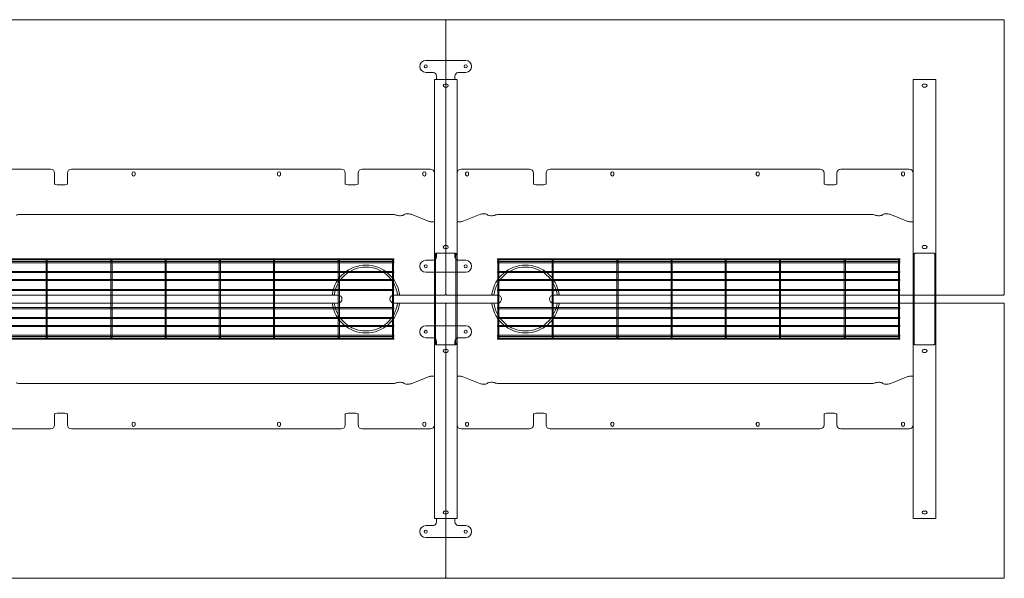
# Model space of a CAD drawing. Units: millimetres. Extents: x -6674 to 132619, y 908 to 76353.
# Drawn here: x 93851 to 96319, y 50655 to 52055 of the extents above; entities that cross this region are included whole.
import ezdxf

# ---------------------------------------------------------------- set-up
doc = ezdxf.new("R2010")
doc.units = ezdxf.units.MM
doc.layers.add('00', color=7, linetype='Continuous', lineweight=20)
doc.layers.add('Hidden', color=9, linetype='Continuous', lineweight=13)

# ---------------------------------------------------------------- blocks, each defined once
blk = doc.blocks.new('BASKETLONG')
at = {"layer": 'Hidden', "transparency": 33554495}
for p, q in [((-504, -2.7), (-504, 0)), ((-504, 0), (504, 0)), ((504, -2.7), (504, 0)), ((-504, -2.7), (-503.2, -2.7)), ((-504, -9.6), (-504, -6.9)), ((-504, -6.9), (-503.3, -6.9)), ((-504, -9.6), (-503.3, -9.6)), ((-503.3, -3.4), (-503.3, -59.3)), ((-500.7, -2.7), (-367.5, -2.7)), ((-500.6, -3.4), (-500.6, -59.3)), ((-500.6, -6.9), (-367.6, -6.9)), ((-500.6, -9.6), (-367.6, -9.6)), ((-367.6, -3.4), (-367.6, -59.3)), ((-365, -2.7), (-204.8, -2.7)), ((-364.9, -3.4), (-364.9, -59.3)), ((-364.9, -6.9), (-204.9, -6.9)), ((-364.9, -9.6), (-204.9, -9.6)), ((-204.9, -3.4), (-204.9, -59.3)), ((-202.3, -2.7), (-69.1, -2.7)), ((-202.2, -3.4), (-202.2, -59.3)), ((-202.2, -6.9), (-69.2, -6.9)), ((-202.2, -9.6), (-69.2, -9.6)), ((-69.2, -3.4), (-69.2, -59.3)), ((-66.6, -2.7), (66.6, -2.7)), ((-66.5, -3.4), (-66.5, -59.3)), ((-66.5, -6.9), (66.5, -6.9)), ((-66.5, -9.6), (66.5, -9.6)), ((66.5, -3.4), (66.5, -59.3)), ((69.1, -2.7), (202.3, -2.7)), ((69.2, -3.4), (69.2, -59.3)), ((69.2, -6.9), (202.2, -6.9)), ((69.2, -9.6), (202.2, -9.6)), ((202.2, -3.4), (202.2, -59.3)), ((204.8, -2.7), (365, -2.7)), ((204.9, -3.4), (204.9, -59.3)), ((204.9, -6.9), (364.9, -6.9)), ((204.9, -9.6), (364.9, -9.6)), ((364.9, -3.4), (364.9, -59.3)), ((367.5, -2.7), (500.7, -2.7)), ((367.6, -3.4), (367.6, -59.3)), ((367.6, -6.9), (500.6, -6.9)), ((367.6, -9.6), (500.6, -9.6)), ((500.6, -3.4), (500.6, -59.3)), ((503.2, -2.7), (504, -2.7)), ((503.3, -3.4), (503.3, -59.3)), ((503.3, -6.9), (504, -6.9)), ((503.3, -9.6), (504, -9.6)), ((504, -9.6), (504, -6.9)), ((-504, -34.5), (-504, -31.8)), ((-504, -31.8), (-503.3, -31.8)), ((-504, -34.5), (-503.3, -34.5)), ((-500.6, -31.8), (-367.6, -31.8)), ((-500.6, -34.5), (-367.6, -34.5)), ((-364.9, -31.8), (-204.9, -31.8)), ((-364.9, -34.5), (-204.9, -34.5)), ((-202.2, -31.8), (-69.2, -31.8)), ((-202.2, -34.5), (-69.2, -34.5)), ((-66.5, -31.8), (66.5, -31.8)), ((-66.5, -34.5), (66.5, -34.5)), ((69.2, -31.8), (202.2, -31.8)), ((69.2, -34.5), (202.2, -34.5)), ((204.9, -31.8), (364.9, -31.8)), ((204.9, -34.5), (364.9, -34.5)), ((367.6, -31.8), (500.6, -31.8)), ((367.6, -34.5), (500.6, -34.5)), ((503.3, -31.8), (504, -31.8)), ((503.3, -34.5), (504, -34.5)), ((504, -34.5), (504, -31.8)), ((-504, -54.2), (-504, -51.5)), ((-504, -51.5), (-503.3, -51.5)), ((-504, -54.2), (-503.3, -54.2)), ((-503.3, -59.3), (-503.3, -62.7)), ((-503.3, -62.7), (-503.3, -138.5)), ((-500.6, -51.5), (-367.6, -51.5)), ((-500.6, -54.2), (-367.6, -54.2)), ((-500.6, -62.7), (-500.6, -59.3)), ((-500.6, -62.7), (-500.6, -138.5)), ((-367.6, -59.3), (-367.6, -62.7)), ((-367.6, -62.7), (-367.6, -138.5)), ((-364.9, -51.5), (-204.9, -51.5)), ((-364.9, -54.2), (-204.9, -54.2)), ((-364.9, -62.7), (-364.9, -59.3)), ((-364.9, -62.7), (-364.9, -138.5)), ((-204.9, -59.3), (-204.9, -62.7)), ((-204.9, -62.7), (-204.9, -138.5)), ((-202.2, -51.5), (-69.2, -51.5)), ((-202.2, -54.2), (-69.2, -54.2)), ((-202.2, -62.7), (-202.2, -59.3)), ((-202.2, -62.7), (-202.2, -138.5)), ((-69.2, -59.3), (-69.2, -62.7)), ((-69.2, -62.7), (-69.2, -138.5)), ((-66.5, -51.5), (66.5, -51.5)), ((-66.5, -54.2), (66.5, -54.2)), ((-66.5, -62.7), (-66.5, -59.3)), ((-66.5, -62.7), (-66.5, -138.5)), ((66.5, -59.3), (66.5, -62.7)), ((66.5, -62.7), (66.5, -138.5)), ((69.2, -51.5), (202.2, -51.5)), ((69.2, -54.2), (202.2, -54.2)), ((69.2, -62.7), (69.2, -59.3)), ((69.2, -62.7), (69.2, -138.5)), ((202.2, -59.3), (202.2, -62.7)), ((202.2, -62.7), (202.2, -138.5)), ((204.9, -51.5), (364.9, -51.5)), ((204.9, -54.2), (364.9, -54.2)), ((204.9, -62.7), (204.9, -59.3)), ((204.9, -62.7), (204.9, -138.5)), ((364.9, -59.3), (364.9, -62.7)), ((364.9, -62.7), (364.9, -138.5)), ((367.6, -51.5), (500.6, -51.5)), ((367.6, -54.2), (500.6, -54.2)), ((367.6, -62.7), (367.6, -59.3)), ((367.6, -62.7), (367.6, -138.5)), ((500.6, -59.3), (500.6, -62.7)), ((500.6, -62.7), (500.6, -138.5)), ((503.3, -51.5), (504, -51.5)), ((503.3, -54.2), (504, -54.2)), ((503.3, -62.7), (503.3, -59.3)), ((503.3, -62.7), (503.3, -138.5)), ((504, -54.2), (504, -51.5)), ((-504, -79.1), (-504, -76.4)), ((-504, -76.4), (-503.3, -76.4)), ((-504, -79.1), (-503.3, -79.1)), ((-500.6, -76.4), (-367.6, -76.4)), ((-500.6, -79.1), (-367.6, -79.1)), ((-364.9, -76.4), (-204.9, -76.4)), ((-364.9, -79.1), (-204.9, -79.1)), ((-202.2, -76.4), (-69.2, -76.4)), ((-202.2, -79.1), (-69.2, -79.1)), ((-66.5, -76.4), (66.5, -76.4)), ((-66.5, -79.1), (66.5, -79.1)), ((69.2, -76.4), (202.2, -76.4)), ((69.2, -79.1), (202.2, -79.1)), ((204.9, -76.4), (364.9, -76.4)), ((204.9, -79.1), (364.9, -79.1)), ((367.6, -76.4), (500.6, -76.4)), ((367.6, -79.1), (500.6, -79.1)), ((503.3, -76.4), (504, -76.4)), ((503.3, -79.1), (504, -79.1)), ((504, -79.1), (504, -76.4)), ((-504, -122.1), (-504, -124.8)), ((-503.3, -122.1), (-504, -122.1)), ((-367.6, -122.1), (-500.6, -122.1)), ((-204.9, -122.1), (-364.9, -122.1)), ((-69.2, -122.1), (-202.2, -122.1)), ((66.5, -122.1), (-66.5, -122.1)), ((202.2, -122.1), (69.2, -122.1)), ((364.9, -122.1), (204.9, -122.1)), ((500.6, -122.1), (367.6, -122.1)), ((504, -122.1), (503.3, -122.1)), ((504, -122.1), (504, -124.8)), ((-503.3, -124.8), (-504, -124.8)), ((-504, -147), (-504, -149.7)), ((-503.3, -147), (-504, -147)), ((-503.3, -138.5), (-503.3, -141.9)), ((-503.3, -141.9), (-503.3, -197.9)), ((-367.6, -124.8), (-500.6, -124.8)), ((-500.6, -141.9), (-500.6, -138.5)), ((-500.6, -141.9), (-500.6, -197.9)), ((-367.6, -147), (-500.6, -147)), ((-367.6, -138.5), (-367.6, -141.9)), ((-367.6, -141.9), (-367.6, -197.9)), ((-204.9, -124.8), (-364.9, -124.8)), ((-364.9, -141.9), (-364.9, -138.5)), ((-364.9, -141.9), (-364.9, -197.9)), ((-204.9, -147), (-364.9, -147)), ((-204.9, -138.5), (-204.9, -141.9)), ((-204.9, -141.9), (-204.9, -197.9)), ((-69.2, -124.8), (-202.2, -124.8)), ((-202.2, -141.9), (-202.2, -138.5)), ((-202.2, -141.9), (-202.2, -197.9)), ((-69.2, -147), (-202.2, -147)), ((-69.2, -138.5), (-69.2, -141.9)), ((-69.2, -141.9), (-69.2, -197.9)), ((66.5, -124.8), (-66.5, -124.8)), ((-66.5, -141.9), (-66.5, -138.5)), ((-66.5, -141.9), (-66.5, -197.9)), ((66.5, -147), (-66.5, -147)), ((66.5, -138.5), (66.5, -141.9)), ((66.5, -141.9), (66.5, -197.9)), ((202.2, -124.8), (69.2, -124.8)), ((69.2, -141.9), (69.2, -138.5)), ((69.2, -141.9), (69.2, -197.9)), ((202.2, -147), (69.2, -147)), ((202.2, -138.5), (202.2, -141.9)), ((202.2, -141.9), (202.2, -197.9)), ((364.9, -124.8), (204.9, -124.8)), ((204.9, -141.9), (204.9, -138.5)), ((204.9, -141.9), (204.9, -197.9)), ((364.9, -147), (204.9, -147)), ((364.9, -138.5), (364.9, -141.9)), ((364.9, -141.9), (364.9, -197.9)), ((500.6, -124.8), (367.6, -124.8)), ((367.6, -141.9), (367.6, -138.5)), ((367.6, -141.9), (367.6, -197.9)), ((500.6, -147), (367.6, -147)), ((500.6, -138.5), (500.6, -141.9)), ((500.6, -141.9), (500.6, -197.9)), ((504, -124.8), (503.3, -124.8)), ((503.3, -141.9), (503.3, -138.5)), ((503.3, -141.9), (503.3, -197.9)), ((504, -147), (503.3, -147)), ((504, -147), (504, -149.7)), ((-503.3, -149.7), (-504, -149.7)), ((-504, -166.7), (-504, -169.4)), ((-503.3, -166.7), (-504, -166.7)), ((-503.3, -169.4), (-504, -169.4)), ((-367.6, -149.7), (-500.6, -149.7)), ((-367.6, -166.7), (-500.6, -166.7)), ((-367.6, -169.4), (-500.6, -169.4)), ((-204.9, -149.7), (-364.9, -149.7)), ((-204.9, -166.7), (-364.9, -166.7)), ((-204.9, -169.4), (-364.9, -169.4)), ((-69.2, -149.7), (-202.2, -149.7)), ((-69.2, -166.7), (-202.2, -166.7)), ((-69.2, -169.4), (-202.2, -169.4)), ((66.5, -149.7), (-66.5, -149.7)), ((66.5, -166.7), (-66.5, -166.7)), ((66.5, -169.4), (-66.5, -169.4)), ((202.2, -149.7), (69.2, -149.7)), ((202.2, -166.7), (69.2, -166.7)), ((202.2, -169.4), (69.2, -169.4)), ((364.9, -149.7), (204.9, -149.7)), ((364.9, -166.7), (204.9, -166.7)), ((364.9, -169.4), (204.9, -169.4)), ((500.6, -149.7), (367.6, -149.7)), ((500.6, -166.7), (367.6, -166.7)), ((500.6, -169.4), (367.6, -169.4)), ((504, -149.7), (503.3, -149.7)), ((504, -166.7), (503.3, -166.7)), ((504, -169.4), (503.3, -169.4)), ((504, -166.7), (504, -169.4)), ((-504, -191.6), (-504, -194.3)), ((-503.3, -191.6), (-504, -191.6)), ((-503.3, -194.3), (-504, -194.3)), ((-367.6, -191.6), (-500.6, -191.6)), ((-367.6, -194.3), (-500.6, -194.3)), ((-204.9, -191.6), (-364.9, -191.6)), ((-204.9, -194.3), (-364.9, -194.3)), ((-69.2, -191.6), (-202.2, -191.6)), ((-69.2, -194.3), (-202.2, -194.3)), ((66.5, -191.6), (-66.5, -191.6)), ((66.5, -194.3), (-66.5, -194.3)), ((202.2, -191.6), (69.2, -191.6)), ((202.2, -194.3), (69.2, -194.3)), ((364.9, -191.6), (204.9, -191.6)), ((364.9, -194.3), (204.9, -194.3)), ((500.6, -191.6), (367.6, -191.6)), ((500.6, -194.3), (367.6, -194.3)), ((504, -191.6), (503.3, -191.6)), ((504, -194.3), (503.3, -194.3)), ((504, -191.6), (504, -194.3)), ((-504, -198.5), (-504, -201.2)), ((-503.2, -198.5), (-504, -198.5)), ((504, -201.2), (-504, -201.2)), ((-367.5, -198.5), (-500.7, -198.5)), ((-204.8, -198.5), (-365, -198.5)), ((-69.1, -198.5), (-202.3, -198.5)), ((66.6, -198.5), (-66.6, -198.5)), ((202.3, -198.5), (69.1, -198.5)), ((365, -198.5), (204.8, -198.5)), ((500.7, -198.5), (367.5, -198.5)), ((504, -198.5), (503.2, -198.5)), ((504, -198.5), (504, -201.2))]:
    blk.add_line(p, q, dxfattribs=at)
at = {"layer": 'Hidden', "ltscale": 0.1115, "transparency": 33554495}
for p, q in [((-503.3, -6.9), (-500.6, -6.9)), ((-503.3, -9.6), (-500.6, -9.6)), ((-367.6, -6.9), (-364.9, -6.9)), ((-367.6, -9.6), (-364.9, -9.6)), ((-204.9, -6.9), (-202.2, -6.9)), ((-204.9, -9.6), (-202.2, -9.6)), ((-69.2, -6.9), (-66.5, -6.9)), ((-69.2, -9.6), (-66.5, -9.6)), ((66.5, -6.9), (69.2, -6.9)), ((66.5, -9.6), (69.2, -9.6)), ((202.2, -6.9), (204.9, -6.9)), ((202.2, -9.6), (204.9, -9.6)), ((364.9, -6.9), (367.6, -6.9)), ((364.9, -9.6), (367.6, -9.6)), ((500.6, -6.9), (503.3, -6.9)), ((500.6, -9.6), (503.3, -9.6)), ((-503.3, -31.8), (-500.6, -31.8)), ((-503.3, -34.5), (-500.6, -34.5)), ((-367.6, -31.8), (-364.9, -31.8)), ((-367.6, -34.5), (-364.9, -34.5)), ((-204.9, -31.8), (-202.2, -31.8)), ((-204.9, -34.5), (-202.2, -34.5)), ((-69.2, -31.8), (-66.5, -31.8)), ((-69.2, -34.5), (-66.5, -34.5)), ((66.5, -31.8), (69.2, -31.8)), ((66.5, -34.5), (69.2, -34.5)), ((202.2, -31.8), (204.9, -31.8)), ((202.2, -34.5), (204.9, -34.5)), ((364.9, -31.8), (367.6, -31.8)), ((364.9, -34.5), (367.6, -34.5)), ((500.6, -31.8), (503.3, -31.8)), ((500.6, -34.5), (503.3, -34.5)), ((-503.3, -51.5), (-500.6, -51.5)), ((-503.3, -54.2), (-500.6, -54.2)), ((-367.6, -51.5), (-364.9, -51.5)), ((-367.6, -54.2), (-364.9, -54.2)), ((-204.9, -51.5), (-202.2, -51.5)), ((-204.9, -54.2), (-202.2, -54.2)), ((-69.2, -51.5), (-66.5, -51.5)), ((-69.2, -54.2), (-66.5, -54.2)), ((66.5, -51.5), (69.2, -51.5)), ((66.5, -54.2), (69.2, -54.2)), ((202.2, -51.5), (204.9, -51.5)), ((202.2, -54.2), (204.9, -54.2)), ((364.9, -51.5), (367.6, -51.5)), ((364.9, -54.2), (367.6, -54.2)), ((500.6, -51.5), (503.3, -51.5)), ((500.6, -54.2), (503.3, -54.2)), ((-503.3, -76.4), (-500.6, -76.4)), ((-503.3, -79.1), (-500.6, -79.1)), ((-367.6, -76.4), (-364.9, -76.4)), ((-367.6, -79.1), (-364.9, -79.1)), ((-204.9, -76.4), (-202.2, -76.4)), ((-204.9, -79.1), (-202.2, -79.1)), ((-69.2, -76.4), (-66.5, -76.4)), ((-69.2, -79.1), (-66.5, -79.1)), ((66.5, -76.4), (69.2, -76.4)), ((66.5, -79.1), (69.2, -79.1)), ((202.2, -76.4), (204.9, -76.4)), ((202.2, -79.1), (204.9, -79.1)), ((364.9, -76.4), (367.6, -76.4)), ((364.9, -79.1), (367.6, -79.1)), ((500.6, -76.4), (503.3, -76.4)), ((500.6, -79.1), (503.3, -79.1)), ((-500.6, -122.1), (-503.3, -122.1)), ((-364.9, -122.1), (-367.6, -122.1)), ((-202.2, -122.1), (-204.9, -122.1)), ((-66.5, -122.1), (-69.2, -122.1)), ((69.2, -122.1), (66.5, -122.1)), ((204.9, -122.1), (202.2, -122.1)), ((367.6, -122.1), (364.9, -122.1)), ((503.3, -122.1), (500.6, -122.1)), ((-500.6, -124.8), (-503.3, -124.8)), ((-500.6, -147), (-503.3, -147)), ((-364.9, -124.8), (-367.6, -124.8)), ((-364.9, -147), (-367.6, -147)), ((-202.2, -124.8), (-204.9, -124.8)), ((-202.2, -147), (-204.9, -147)), ((-66.5, -124.8), (-69.2, -124.8)), ((-66.5, -147), (-69.2, -147)), ((69.2, -124.8), (66.5, -124.8)), ((69.2, -147), (66.5, -147)), ((204.9, -124.8), (202.2, -124.8)), ((204.9, -147), (202.2, -147)), ((367.6, -124.8), (364.9, -124.8)), ((367.6, -147), (364.9, -147)), ((503.3, -124.8), (500.6, -124.8)), ((503.3, -147), (500.6, -147)), ((-500.6, -149.7), (-503.3, -149.7)), ((-500.6, -166.7), (-503.3, -166.7)), ((-500.6, -169.4), (-503.3, -169.4)), ((-364.9, -149.7), (-367.6, -149.7)), ((-364.9, -166.7), (-367.6, -166.7)), ((-364.9, -169.4), (-367.6, -169.4)), ((-202.2, -149.7), (-204.9, -149.7)), ((-202.2, -166.7), (-204.9, -166.7)), ((-202.2, -169.4), (-204.9, -169.4)), ((-66.5, -149.7), (-69.2, -149.7)), ((-66.5, -166.7), (-69.2, -166.7)), ((-66.5, -169.4), (-69.2, -169.4)), ((69.2, -149.7), (66.5, -149.7)), ((69.2, -166.7), (66.5, -166.7)), ((69.2, -169.4), (66.5, -169.4)), ((204.9, -149.7), (202.2, -149.7)), ((204.9, -166.7), (202.2, -166.7)), ((204.9, -169.4), (202.2, -169.4)), ((367.6, -149.7), (364.9, -149.7)), ((367.6, -166.7), (364.9, -166.7)), ((367.6, -169.4), (364.9, -169.4)), ((503.3, -149.7), (500.6, -149.7)), ((503.3, -166.7), (500.6, -166.7)), ((503.3, -169.4), (500.6, -169.4)), ((-500.6, -191.6), (-503.3, -191.6)), ((-500.6, -194.3), (-503.3, -194.3)), ((-364.9, -191.6), (-367.6, -191.6)), ((-364.9, -194.3), (-367.6, -194.3)), ((-202.2, -191.6), (-204.9, -191.6)), ((-202.2, -194.3), (-204.9, -194.3)), ((-66.5, -191.6), (-69.2, -191.6)), ((-66.5, -194.3), (-69.2, -194.3)), ((69.2, -191.6), (66.5, -191.6)), ((69.2, -194.3), (66.5, -194.3)), ((204.9, -191.6), (202.2, -191.6)), ((204.9, -194.3), (202.2, -194.3)), ((367.6, -191.6), (364.9, -191.6)), ((367.6, -194.3), (364.9, -194.3)), ((503.3, -191.6), (500.6, -191.6)), ((503.3, -194.3), (500.6, -194.3))]:
    blk.add_line(p, q, dxfattribs=at)
at = {"layer": 'Hidden', "ltscale": 0.101438, "transparency": 33554495}
for p, q in [((-503.2, -2.7), (-500.7, -2.7)), ((-367.5, -2.7), (-365, -2.7)), ((-204.8, -2.7), (-202.3, -2.7)), ((-69.1, -2.7), (-66.6, -2.7)), ((66.6, -2.7), (69.1, -2.7)), ((202.3, -2.7), (204.8, -2.7)), ((365, -2.7), (367.5, -2.7)), ((500.7, -2.7), (503.2, -2.7)), ((-500.7, -198.5), (-503.2, -198.5)), ((-365, -198.5), (-367.5, -198.5)), ((-202.3, -198.5), (-204.8, -198.5)), ((-66.6, -198.5), (-69.1, -198.5)), ((69.1, -198.5), (66.6, -198.5)), ((204.8, -198.5), (202.3, -198.5)), ((367.5, -198.5), (365, -198.5)), ((503.2, -198.5), (500.7, -198.5))]:
    blk.add_line(p, q, dxfattribs=at)
at = {"layer": 'Hidden', "transparency": 33554495}
for centre, major_axis in [((-501.9, -3.4), (0, 1.61)), ((-366.2, -3.4), (0, 1.61)), ((-203.6, -3.4), (0, 1.61)), ((-67.9, -3.4), (0, 1.61)), ((67.9, -3.4), (0, 1.61)), ((203.6, -3.4), (0, 1.61)), ((366.2, -3.4), (0, 1.61)), ((501.9, -3.4), (0, 1.61)), ((-501.9, -197.9), (0, -1.61)), ((-366.2, -197.9), (0, -1.61)), ((-203.6, -197.9), (0, -1.61)), ((-67.9, -197.9), (0, -1.61)), ((67.9, -197.9), (0, -1.61)), ((203.6, -197.9), (0, -1.61)), ((366.2, -197.9), (0, -1.61)), ((501.9, -197.9), (0, -1.61))]:
    blk.add_ellipse(centre, major_axis=major_axis, ratio=0.838671, dxfattribs=at)
blk = doc.blocks.new('MSDG540_DOT_TOP')
at = {"layer": '00'}
for p, q in [((171.5, -10), (171.5, 10)), ((174.5, 10), (174.5, -10)), ((225.5, -10), (225.5, 10)), ((228.5, 10), (228.5, -10)), ((1371.5, 10), (1371.5, -10)), ((1374.5, -10), (1374.5, 10)), ((1425.5, 10), (1425.5, -10)), ((1428.5, -10), (1428.5, 10))]:
    blk.add_line(p, q, dxfattribs=at)
for points in [[(79.4, 10), (198, 10, 0.414214), (200, 12), (200, 698, 0.414214), (198, 700), (-998, 700, 0.414214), (-1000, 698), (-1000, 12, 0.414214), (-998, 10), (-79.4, 10)], [(320.6, 10), (202, 10, -0.414214), (200, 12), (200, 698, -0.414214), (202, 700), (1598, 700, -0.414214), (1600, 698), (1600, 12, -0.414214), (1598, 10), (479.4, 10)], [(-79.4, -10), (-998, -10, 0.414214), (-1000, -12), (-1000, -698, 0.414214), (-998, -700), (198, -700, 0.414214), (200, -698), (200, -12, 0.414214), (198, -10), (79.4, -10)], [(479.4, -10), (1598, -10, -0.414214), (1600, -12), (1600, -698, -0.414214), (1598, -700), (202, -700, -0.414214), (200, -698), (200, -12, -0.414214), (202, -10), (320.6, -10)]]:
    blk.add_lwpolyline(points, format="xyb", dxfattribs=at)
for points in [[(-82.1, -10, 0.457376), (-84.1, -12.3, 0.864505), (84.1, -12.3, 0.457376), (82.1, -10), (70, -10, -1), (70, 10), (82.1, 10, 0.457376), (84.1, 12.3, 0.864505), (-84.1, 12.3, 0.457376), (-82.1, 10), (-70, 10, -1), (-70, -10)], [(482.1, -10, -0.457376), (484.1, -12.3, -0.864505), (315.9, -12.3, -0.457376), (317.9, -10), (330, -10, 1), (330, 10), (317.9, 10, -0.457376), (315.9, 12.3, -0.864505), (484.1, 12.3, -0.457376), (482.1, 10), (470, 10, 1), (470, -10)]]:
    blk.add_lwpolyline(points, format="xyb", close=True, dxfattribs=at)
at = {"layer": 'Hidden'}
for p, q in [((150, 598), (250, 598)), ((167, 568), (150, 568)), ((250, 568), (233, 568)), ((177.5, 550), (171.5, 550)), ((171.5, 550), (171.5, 111)), ((177, 558), (177, 551)), ((177, 551), (177, 550.1)), ((177, 550.1), (177, 550)), ((177.5, 550), (222.5, 550)), ((228.5, 550), (222.5, 550)), ((223, 558), (223, 551)), ((223, 551), (223, 550.1)), ((223, 550.1), (223, 550)), ((228.5, 550), (228.5, 111)), ((1371.5, 550), (1371.5, 111)), ((1371.5, 550), (1377.5, 550)), ((1422.5, 550), (1377.5, 550)), ((1422.5, 550), (1428.5, 550)), ((1428.5, 550), (1428.5, 111)), ((197.5, 538.7), (202.5, 538.7)), ((202.5, 531.2), (197.5, 531.2)), ((1402.5, 538.7), (1397.5, 538.7)), ((1397.5, 531.2), (1402.5, 531.2)), ((-790.3, 325.7), (-961.5, 325.7)), ((-61.7, 325.7), (-738.3, 325.7)), ((161.5, 325.7), (-9.7, 325.7)), ((238.5, 325.7), (409.7, 325.7)), ((461.7, 325.7), (1138.3, 325.7)), ((1190.3, 325.7), (1361.5, 325.7)), ((-780.3, 302), (-780.3, 315.7)), ((-780.3, 302), (-780.3, 288.8)), ((-748.3, 315.7), (-748.3, 302)), ((-748.3, 288.8), (-748.3, 302)), ((-585.9, 312), (-585.9, 315.4)), ((-578.4, 315.4), (-578.4, 312)), ((-221.6, 312), (-221.6, 315.4)), ((-214.1, 315.4), (-214.1, 312)), ((-51.7, 302), (-51.7, 315.7)), ((-51.7, 302), (-51.7, 288.8)), ((-19.7, 315.7), (-19.7, 302)), ((-19.7, 288.8), (-19.7, 302)), ((142.7, 311.9), (142.7, 315.4)), ((150.2, 315.4), (150.2, 311.9)), ((171.5, 315.7), (171.5, 195.7)), ((228.5, 315.7), (228.5, 195.7)), ((249.7, 315.4), (249.7, 311.9)), ((257.2, 311.9), (257.2, 315.4)), ((419.7, 315.7), (419.7, 302)), ((419.7, 288.8), (419.7, 302)), ((451.7, 302), (451.7, 315.7)), ((451.7, 302), (451.7, 288.8)), ((614.1, 315.4), (614.1, 312)), ((621.6, 312), (621.6, 315.4)), ((978.4, 315.4), (978.4, 312)), ((985.9, 312), (985.9, 315.4)), ((1148.3, 315.7), (1148.3, 302)), ((1148.3, 288.8), (1148.3, 302)), ((1180.3, 302), (1180.3, 315.7)), ((1180.3, 302), (1180.3, 288.8)), ((1342.7, 315.4), (1342.7, 311.9)), ((1350.2, 311.9), (1350.2, 315.4)), ((1371.5, 195.7), (1371.5, 315.7)), ((-770.3, 286), (-758.3, 286)), ((-41.7, 286), (-29.7, 286)), ((441.7, 286), (429.7, 286)), ((1170.3, 286), (1158.3, 286)), ((67.8, 211.5), (-867.8, 211.5)), ((158.5, 194.5), (113.1, 212.3)), ((241.5, 194.5), (286.9, 212.3)), ((332.2, 211.5), (1267.8, 211.5)), ((1313.1, 212.3), (1358.5, 194.5)), ((166.7, 193.3), (171.5, 193.3)), ((171.5, 195.7), (171.5, 193.3)), ((228.5, 195.7), (228.5, 193.3)), ((233.3, 193.3), (228.5, 193.3)), ((1371.5, 193.3), (1366.7, 193.3)), ((1371.5, 195.7), (1371.5, 193.3)), ((197.5, 133.7), (202.5, 133.7)), ((202.5, 126.2), (197.5, 126.2)), ((1402.5, 133.7), (1397.5, 133.7)), ((1397.5, 126.2), (1402.5, 126.2)), ((173.2, 111), (171.5, 111)), ((171.5, 97.9), (171.5, 111)), ((174.5, 111), (173.2, 111)), ((174.5, 111), (174.5, 97.9)), ((177, 114.9), (177, 115)), ((177, 114), (177, 114.9)), ((177, 107), (177, 114)), ((177.5, 115), (222.5, 115)), ((223, 114.9), (223, 115)), ((223, 114), (223, 114.9)), ((223, 107), (223, 114)), ((226.8, 111), (225.5, 111)), ((225.5, 97.9), (225.5, 111)), ((228.5, 111), (226.8, 111)), ((228.5, 111), (228.5, 97.9)), ((1371.5, 111), (1373.2, 111)), ((1371.5, 111), (1371.5, 97.9)), ((1373.2, 111), (1374.5, 111)), ((1374.5, 97.9), (1374.5, 111)), ((1422.5, 115), (1377.5, 115)), ((1425.5, 111), (1426.8, 111)), ((1425.5, 111), (1425.5, 97.9)), ((1426.8, 111), (1428.5, 111)), ((1428.5, 97.9), (1428.5, 111)), ((167, 97), (150, 97)), ((171.5, 10), (171.5, 97.9)), ((174.5, 97.9), (174.5, 10)), ((225.5, 10), (225.5, 97.9)), ((228.5, 97.9), (228.5, 10)), ((250, 97), (233, 97)), ((1371.5, 97.9), (1371.5, 10)), ((1374.5, 10), (1374.5, 97.9)), ((1425.5, 97.9), (1425.5, 10)), ((1428.5, 10), (1428.5, 97.9)), ((150, 67), (250, 67)), ((171.5, -97.9), (171.5, -10)), ((174.5, -10), (174.5, -97.9)), ((225.5, -97.9), (225.5, -10)), ((228.5, -10), (228.5, -97.9)), ((1371.5, -10), (1371.5, -97.9)), ((1374.5, -97.9), (1374.5, -10)), ((1425.5, -10), (1425.5, -97.9)), ((1428.5, -97.9), (1428.5, -10)), ((150, -67), (250, -67)), ((167, -97), (150, -97)), ((171.5, -111), (171.5, -97.9)), ((174.5, -97.9), (174.5, -111)), ((225.5, -111), (225.5, -97.9)), ((228.5, -97.9), (228.5, -111)), ((250, -97), (233, -97)), ((1371.5, -97.9), (1371.5, -111)), ((1374.5, -111), (1374.5, -97.9)), ((1425.5, -97.9), (1425.5, -111)), ((1428.5, -111), (1428.5, -97.9)), ((171.5, -111), (173.2, -111)), ((171.5, -111), (171.5, -550)), ((173.2, -111), (174.5, -111)), ((177, -107), (177, -114)), ((177, -114), (177, -114.9)), ((177, -114.9), (177, -115)), ((222.5, -115), (177.5, -115)), ((223, -107), (223, -114)), ((223, -114), (223, -114.9)), ((223, -114.9), (223, -115)), ((225.5, -111), (226.8, -111)), ((226.8, -111), (228.5, -111)), ((228.5, -111), (228.5, -550)), ((1373.2, -111), (1371.5, -111)), ((1371.5, -111), (1371.5, -550)), ((1374.5, -111), (1373.2, -111)), ((1377.5, -115), (1422.5, -115)), ((1426.8, -111), (1425.5, -111)), ((1428.5, -111), (1426.8, -111)), ((1428.5, -111), (1428.5, -550)), ((197.5, -126.3), (202.5, -126.3)), ((202.5, -133.8), (197.5, -133.8)), ((1402.5, -126.3), (1397.5, -126.3)), ((1397.5, -133.8), (1402.5, -133.8)), ((113.1, -212.3), (158.5, -194.5)), ((171.5, -193.3), (166.7, -193.3)), ((171.5, -195.7), (171.5, -193.3)), ((171.5, -195.7), (171.5, -315.7)), ((228.5, -193.3), (233.3, -193.3)), ((228.5, -195.7), (228.5, -193.3)), ((228.5, -195.7), (228.5, -315.7)), ((286.9, -212.3), (241.5, -194.5)), ((1358.5, -194.5), (1313.1, -212.3)), ((1366.7, -193.3), (1371.5, -193.3)), ((1371.5, -195.7), (1371.5, -193.3)), ((1371.5, -315.7), (1371.5, -195.7)), ((-867.8, -211.5), (67.8, -211.5)), ((1267.8, -211.5), (332.2, -211.5)), ((-780.3, -288.8), (-780.3, -302)), ((-758.3, -286), (-770.3, -286)), ((-748.3, -302), (-748.3, -288.8)), ((-51.7, -288.8), (-51.7, -302)), ((-29.7, -286), (-41.7, -286)), ((-19.7, -302), (-19.7, -288.8)), ((419.7, -302), (419.7, -288.8)), ((429.7, -286), (441.7, -286)), ((451.7, -288.8), (451.7, -302)), ((1148.3, -302), (1148.3, -288.8)), ((1158.3, -286), (1170.3, -286)), ((1180.3, -288.8), (1180.3, -302)), ((-780.3, -315.7), (-780.3, -302)), ((-748.3, -302), (-748.3, -315.7)), ((-585.9, -315.5), (-585.9, -312)), ((-578.4, -312), (-578.4, -315.5)), ((-221.6, -315.5), (-221.6, -312)), ((-214.1, -312), (-214.1, -315.5)), ((-51.7, -315.7), (-51.7, -302)), ((-19.7, -302), (-19.7, -315.7)), ((142.7, -315.5), (142.7, -312)), ((150.2, -312), (150.2, -315.5)), ((249.7, -312), (249.7, -315.5)), ((257.2, -315.5), (257.2, -312)), ((419.7, -302), (419.7, -315.7)), ((451.7, -315.7), (451.7, -302)), ((614.1, -312), (614.1, -315.5)), ((621.6, -315.5), (621.6, -312)), ((978.4, -312), (978.4, -315.5)), ((985.9, -315.5), (985.9, -312)), ((1148.3, -302), (1148.3, -315.7)), ((1180.3, -315.7), (1180.3, -302)), ((1342.7, -312), (1342.7, -315.5)), ((1350.2, -315.5), (1350.2, -312)), ((-961.5, -325.7), (-790.3, -325.7)), ((-738.3, -325.7), (-61.7, -325.7)), ((-9.7, -325.7), (161.5, -325.7)), ((409.7, -325.7), (238.5, -325.7)), ((1138.3, -325.7), (461.7, -325.7)), ((1361.5, -325.7), (1190.3, -325.7)), ((197.5, -531.3), (202.5, -531.3)), ((202.5, -538.8), (197.5, -538.8)), ((1402.5, -531.3), (1397.5, -531.3)), ((1397.5, -538.8), (1402.5, -538.8)), ((177.5, -550), (171.5, -550)), ((177, -550.1), (177, -550)), ((177, -551), (177, -550.1)), ((177, -558), (177, -551)), ((177.5, -550), (222.5, -550)), ((228.5, -550), (222.5, -550)), ((223, -550.1), (223, -550)), ((223, -551), (223, -550.1)), ((223, -558), (223, -551)), ((1371.5, -550), (1377.5, -550)), ((1422.5, -550), (1377.5, -550)), ((1422.5, -550), (1428.5, -550)), ((167, -568), (150, -568)), ((250, -568), (233, -568)), ((150, -598), (250, -598))]:
    blk.add_line(p, q, dxfattribs=at)
for centre in [(150, 583), (250, 583), (150, 82), (250, 82), (150, -82), (250, -82), (150, -583), (250, -583)]:
    blk.add_circle(centre, 3.75, dxfattribs=at)
for centre, radius, start, end in [((150, 583), 15, 90, 270), ((250, 583), 15, 270, 90), ((167, 558), 10, 29.4228, 90), ((233, 558), 10, 90, 150.5772), ((167, 558), 10, 0, 19.953), ((233, 558), 10, 160.047, 180), ((197.5, 535), 3.75, 90, 270), ((202.5, 535), 3.75, 270, 90), ((1397.5, 535), 3.75, 90, 270), ((1402.5, 535), 3.75, 270, 90), ((-790.3, 315.7), 10, 0, 90), ((-738.3, 315.7), 10, 90, 180), ((-61.7, 315.7), 10, 0, 90), ((-9.7, 315.7), 10, 90, 180), ((161.5, 315.7), 10, 0, 90), ((238.5, 315.7), 10, 90, 180), ((409.7, 315.7), 10, 0, 90), ((461.7, 315.7), 10, 90, 180), ((1138.3, 315.7), 10, 0, 90), ((1190.3, 315.7), 10, 90, 180), ((1361.5, 315.7), 10, 0, 90), ((-582.2, 315.4), 3.75, 0.0076, 180.0076), ((-582.2, 312), 3.75, 180.0076, 0.0076), ((-217.8, 315.4), 3.75, 359.9924, 179.9924), ((-217.8, 312), 3.75, 179.9924, 359.9924), ((146.5, 311.9), 3.75, 179.9924, 359.9924), ((146.5, 315.4), 3.75, 359.9924, 179.9924), ((253.5, 315.4), 3.75, 0.0076, 180.0076), ((253.5, 311.9), 3.75, 180.0076, 0.0076), ((617.8, 315.4), 3.75, 0.0076, 180.0076), ((617.8, 312), 3.75, 180.0076, 0.0076), ((982.2, 315.4), 3.75, 359.9924, 179.9924), ((982.2, 312), 3.75, 179.9924, 359.9924), ((1346.5, 311.9), 3.75, 179.9924, 359.9924), ((1346.5, 315.4), 3.75, 359.9924, 179.9924), ((197.5, 130), 3.75, 90, 270), ((202.5, 130), 3.75, 270, 90), ((1397.5, 130), 3.75, 90, 270), ((1402.5, 130), 3.75, 270, 90), ((167, 107), 10, 270, 330.5772), ((167, 107), 10, 340.047, 0), ((233, 107), 10, 180, 199.953), ((233, 107), 10, 209.4228, 270), ((0, 0), 80, 7.1808, 172.8192), ((150, 82), 15, 90, 270), ((250, 82), 15, 270, 90), ((400, 0), 80, 7.1808, 172.8192), ((0, 0), 80, 187.1808, 352.8192), ((400, 0), 80, 187.1808, 352.8192), ((150, -82), 15, 90, 270), ((250, -82), 15, 270, 90), ((167, -107), 10, 29.4228, 90), ((233, -107), 10, 90, 150.5772), ((167, -107), 10, 0, 19.953), ((233, -107), 10, 160.047, 180), ((197.5, -130), 3.75, 90, 270), ((202.5, -130), 3.75, 270, 90), ((1397.5, -130), 3.75, 90, 270), ((1402.5, -130), 3.75, 270, 90), ((-790.3, -315.7), 10, 270, 0), ((-738.3, -315.7), 10, 180, 270), ((-582.2, -312), 3.75, 359.9924, 179.9924), ((-582.2, -315.5), 3.75, 179.9924, 359.9924), ((-217.8, -312), 3.75, 0.0076, 180.0076), ((-217.8, -315.5), 3.75, 180.0076, 0.0076), ((-61.7, -315.7), 10, 270, 0), ((-9.7, -315.7), 10, 180, 270), ((146.5, -312), 3.75, 0.0076, 180.0076), ((146.5, -315.5), 3.75, 180.0076, 0.0076), ((161.5, -315.7), 10, 270, 0), ((238.5, -315.7), 10, 180, 270), ((253.5, -315.5), 3.75, 179.9924, 359.9924), ((253.5, -312), 3.75, 359.9924, 179.9924), ((409.7, -315.7), 10, 270, 0), ((461.7, -315.7), 10, 180, 270), ((617.8, -312), 3.75, 359.9924, 179.9924), ((617.8, -315.5), 3.75, 179.9924, 359.9924), ((982.2, -312), 3.75, 0.0076, 180.0076), ((982.2, -315.5), 3.75, 180.0076, 0.0076), ((1138.3, -315.7), 10, 270, 0), ((1190.3, -315.7), 10, 180, 270), ((1346.5, -312), 3.75, 0.0076, 180.0076), ((1346.5, -315.5), 3.75, 180.0076, 0.0076), ((1361.5, -315.7), 10, 270, 0), ((197.5, -535), 3.75, 90, 270), ((202.5, -535), 3.75, 270, 90), ((1397.5, -535), 3.75, 90, 270), ((1402.5, -535), 3.75, 270, 90), ((167, -558), 10, 270, 330.5772), ((167, -558), 10, 340.047, 0), ((233, -558), 10, 180, 199.953), ((233, -558), 10, 209.4228, 270), ((150, -583), 15, 90, 270), ((250, -583), 15, 270, 90)]:
    blk.add_arc(centre, radius, start, end, dxfattribs=at)
for centre, major_axis, start_param, end_param in [((-770.3, 288.8), (-10, 0), 0, 1.570796), ((-758.3, 288.8), (10, 0), 4.712389, 6.283185), ((-41.7, 288.8), (-10, 0), 0, 1.570796), ((-29.7, 288.8), (10, 0), 4.712389, 6.283185), ((-867.8, 208.8), (-10, 0), 4.712389, 5.759587), ((67.8, 208.8), (-10, 0), 3.665191, 4.712389), ((85.1, 211.5), (10, 0), 3.665191, 6.145967), ((104.9, 210.8), (-10, 0), 3.752458, 6.145967), ((166.7, 196), (10, 0), 3.752458, 4.712389), ((166.7, -196), (-10, 0), 4.712389, 5.67232), ((-867.8, -208.8), (10, 0), 3.665191, 4.712389), ((67.8, -208.8), (10, 0), 4.712389, 5.759587), ((85.1, -211.5), (10, 0), 0.137218, 2.617994), ((104.9, -210.8), (-10, 0), 0.137218, 2.530727), ((-770.3, -288.8), (-10, 0), 4.712389, 6.283185), ((-758.3, -288.8), (10, 0), 0, 1.570796), ((-41.7, -288.8), (-10, 0), 4.712389, 6.283185), ((-29.7, -288.8), (10, 0), 0, 1.570796)]:
    blk.add_ellipse(centre, major_axis=major_axis, ratio=0.275637, start_param=start_param, end_param=end_param, dxfattribs=at)
at = {"layer": 'Hidden', "extrusion": (0, 0, -1)}
for centre, major_axis, start_param, end_param in [((429.7, 288.8), (-10, 0), 4.712389, 6.283185), ((441.7, 288.8), (10, 0), 0, 1.570796), ((1158.3, 288.8), (-10, 0), 4.712389, 6.283185), ((1170.3, 288.8), (10, 0), 0, 1.570796), ((295.1, 210.8), (10, 0), 3.752458, 6.145967), ((314.9, 211.5), (-10, 0), 3.665191, 6.145967), ((332.2, 208.8), (10, 0), 3.665191, 4.712389), ((1267.8, 208.8), (10, 0), 4.712389, 5.759587), ((1285.1, 211.5), (10, 0), 0.137218, 2.617994), ((1304.9, 210.8), (-10, 0), 0.137218, 2.530727), ((233.3, 196), (-10, 0), 3.752458, 4.712389), ((1366.7, 196), (-10, 0), 4.712389, 5.67232), ((233.3, -196), (10, 0), 4.712389, 5.67232), ((1366.7, -196), (10, 0), 3.752458, 4.712389), ((295.1, -210.8), (10, 0), 0.137218, 2.530727), ((314.9, -211.5), (-10, 0), 0.137218, 2.617994), ((332.2, -208.8), (-10, 0), 4.712389, 5.759587), ((1267.8, -208.8), (-10, 0), 3.665191, 4.712389), ((1285.1, -211.5), (10, 0), 3.665191, 6.145967), ((1304.9, -210.8), (-10, 0), 3.752458, 6.145967), ((429.7, -288.8), (-10, 0), 0, 1.570796), ((441.7, -288.8), (10, 0), 4.712389, 6.283185), ((1158.3, -288.8), (-10, 0), 0, 1.570796), ((1170.3, -288.8), (10, 0), 4.712389, 6.283185)]:
    blk.add_ellipse(centre, major_axis=major_axis, ratio=0.275637, start_param=start_param, end_param=end_param, dxfattribs=at)
at = {"layer": 'Hidden'}
for points in [[(176.4, 561.4), (176.2, 561.9), (176, 562.4), (175.7, 562.9)], [(224.3, 562.9), (224, 562.4), (223.8, 561.9), (223.6, 561.4)], [(171.5, 111), (171.5, 111.7), (171.7, 112.3), (172.1, 113)], [(174.8, 113), (174.6, 112.3), (174.5, 111.7), (174.5, 111)], [(176.4, 103.6), (176.2, 103.1), (176, 102.6), (175.7, 102.1)], [(224.3, 102.1), (224, 102.6), (223.8, 103.1), (223.6, 103.6)], [(225.5, 111), (225.5, 111.7), (225.4, 112.3), (225.2, 113)], [(227.9, 113), (228.3, 112.3), (228.5, 111.7), (228.5, 111)], [(1372.1, 113), (1371.7, 112.3), (1371.5, 111.7), (1371.5, 111)], [(1374.5, 111), (1374.5, 111.7), (1374.6, 112.3), (1374.8, 113)], [(1425.2, 113), (1425.4, 112.3), (1425.5, 111.7), (1425.5, 111)], [(1428.5, 111), (1428.5, 111.7), (1428.3, 112.3), (1427.9, 113)], [(172.1, -113), (171.7, -112.3), (171.5, -111.7), (171.5, -111)], [(174.5, -111), (174.5, -111.7), (174.6, -112.3), (174.8, -113)], [(176.4, -103.6), (176.2, -103.1), (176, -102.6), (175.7, -102.1)], [(224.3, -102.1), (224, -102.6), (223.8, -103.1), (223.6, -103.6)], [(225.2, -113), (225.4, -112.3), (225.5, -111.7), (225.5, -111)], [(228.5, -111), (228.5, -111.7), (228.3, -112.3), (227.9, -113)], [(1371.5, -111), (1371.5, -111.7), (1371.7, -112.3), (1372.1, -113)], [(1374.8, -113), (1374.6, -112.3), (1374.5, -111.7), (1374.5, -111)], [(1425.5, -111), (1425.5, -111.7), (1425.4, -112.3), (1425.2, -113)], [(1427.9, -113), (1428.3, -112.3), (1428.5, -111.7), (1428.5, -111)], [(176.4, -561.4), (176.2, -561.9), (176, -562.4), (175.7, -562.9)], [(224.3, -562.9), (224, -562.4), (223.8, -561.9), (223.6, -561.4)]]:
    blk.add_open_spline(points, degree=3, dxfattribs=at)
for points, knots in [([(172.1, 113), (172.6, 113.7), (173.4, 114.3), (174.6, 114.6), (175.4, 114.9), (176.5, 115), (177.5, 115)], [-0.7853982, -0.7853982, -0.7853982, -0.7853982, -0.33128, -0.33128, -0.33128, 0, 0, 0, 0]), ([(177.5, 115), (176.7, 115), (175.8, 114.7), (175.3, 114), (175.1, 113.8), (174.9, 113.4), (174.8, 113)], [0, 0, 0, 0, 0.5386304, 0.5386304, 0.5386304, 0.7853982, 0.7853982, 0.7853982, 0.7853982]), ([(225.2, 113), (224.9, 113.9), (224.4, 114.5), (223.6, 114.8), (223.3, 114.9), (222.9, 115), (222.5, 115)], [0, 0, 0, 0, 0.5386304, 0.5386304, 0.5386304, 0.7853982, 0.7853982, 0.7853982, 0.7853982]), ([(222.5, 115), (223.9, 115), (225.3, 114.8), (226.3, 114.3), (227, 114), (227.5, 113.5), (227.9, 113)], [-0.7853982, -0.7853982, -0.7853982, -0.7853982, -0.33128, -0.33128, -0.33128, 0, 0, 0, 0]), ([(1377.5, 115), (1376.1, 115), (1374.7, 114.8), (1373.7, 114.3), (1373, 114), (1372.5, 113.5), (1372.1, 113)], [-0.7853982, -0.7853982, -0.7853982, -0.7853982, -0.33128, -0.33128, -0.33128, 0, 0, 0, 0]), ([(1374.8, 113), (1375.1, 113.9), (1375.6, 114.5), (1376.4, 114.8), (1376.7, 114.9), (1377.1, 115), (1377.5, 115)], [0, 0, 0, 0, 0.5386304, 0.5386304, 0.5386304, 0.7853982, 0.7853982, 0.7853982, 0.7853982]), ([(1422.5, 115), (1423.3, 115), (1424.2, 114.7), (1424.7, 114), (1424.9, 113.8), (1425.1, 113.4), (1425.2, 113)], [0, 0, 0, 0, 0.5386304, 0.5386304, 0.5386304, 0.7853982, 0.7853982, 0.7853982, 0.7853982]), ([(1427.9, 113), (1427.4, 113.7), (1426.6, 114.3), (1425.4, 114.6), (1424.6, 114.9), (1423.5, 115), (1422.5, 115)], [-0.7853982, -0.7853982, -0.7853982, -0.7853982, -0.33128, -0.33128, -0.33128, 0, 0, 0, 0]), ([(177.5, -115), (176.1, -115), (174.7, -114.8), (173.7, -114.3), (173, -114), (172.5, -113.5), (172.1, -113)], [-0.7853982, -0.7853982, -0.7853982, -0.7853982, -0.33128, -0.33128, -0.33128, 0, 0, 0, 0]), ([(174.8, -113), (175.1, -113.9), (175.6, -114.5), (176.4, -114.8), (176.7, -114.9), (177.1, -115), (177.5, -115)], [0, 0, 0, 0, 0.5386304, 0.5386304, 0.5386304, 0.7853982, 0.7853982, 0.7853982, 0.7853982]), ([(227.9, -113), (227.4, -113.7), (226.6, -114.3), (225.4, -114.6), (224.6, -114.9), (223.5, -115), (222.5, -115)], [-0.7853982, -0.7853982, -0.7853982, -0.7853982, -0.33128, -0.33128, -0.33128, 0, 0, 0, 0]), ([(222.5, -115), (223.3, -115), (224.2, -114.7), (224.7, -114), (224.9, -113.8), (225.1, -113.4), (225.2, -113)], [0, 0, 0, 0, 0.5386304, 0.5386304, 0.5386304, 0.7853982, 0.7853982, 0.7853982, 0.7853982]), ([(1372.1, -113), (1372.6, -113.7), (1373.4, -114.3), (1374.6, -114.6), (1375.4, -114.9), (1376.5, -115), (1377.5, -115)], [-0.7853982, -0.7853982, -0.7853982, -0.7853982, -0.33128, -0.33128, -0.33128, 0, 0, 0, 0]), ([(1377.5, -115), (1376.7, -115), (1375.8, -114.7), (1375.3, -114), (1375.1, -113.8), (1374.9, -113.4), (1374.8, -113)], [0, 0, 0, 0, 0.5386304, 0.5386304, 0.5386304, 0.7853982, 0.7853982, 0.7853982, 0.7853982]), ([(1422.5, -115), (1423.9, -115), (1425.3, -114.8), (1426.3, -114.3), (1427, -114), (1427.5, -113.5), (1427.9, -113)], [-0.7853982, -0.7853982, -0.7853982, -0.7853982, -0.33128, -0.33128, -0.33128, 0, 0, 0, 0]), ([(1425.2, -113), (1424.9, -113.9), (1424.4, -114.5), (1423.6, -114.8), (1423.3, -114.9), (1422.9, -115), (1422.5, -115)], [0, 0, 0, 0, 0.5386304, 0.5386304, 0.5386304, 0.7853982, 0.7853982, 0.7853982, 0.7853982])]:
    blk.add_open_spline(points, degree=3, knots=knots, dxfattribs=at)
blk.add_blockref('BASKETLONG', (-434.1, 100.6), dxfattribs=at)
at = {"layer": 'Hidden', "xscale": -1}
blk.add_blockref('BASKETLONG', (834.1, 100.6), dxfattribs=at)

msp = doc.modelspace()

# ---------------------------------------------------------------- block references
at = {"layer": 'Hidden'}
msp.add_blockref('MSDG540_DOT_TOP', (94718.7, 51354.9), dxfattribs=at)

doc.saveas('drawing.dxf')
